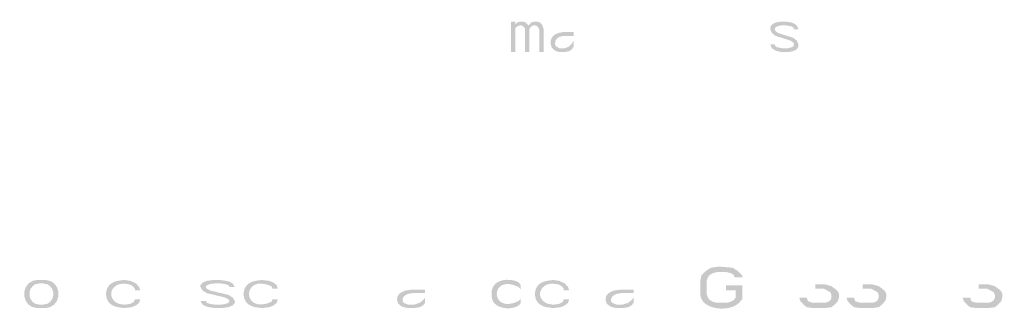
# Model space of a CAD drawing. Units: inches. Extents: x -153 to 477, y -384 to 507.
# Drawn here: x 123 to 152, y 5 to 13 of the extents above; entities that cross this region are included whole.
import ezdxf

# ---------------------------------------------------------------- set-up
doc = ezdxf.new("R2010")
doc.units = ezdxf.units.IN
doc.header["$MEASUREMENT"] = 0
doc.layers.add('_U+30EC_U+30A4_U+30E4_U+30FC 1', color=7, linetype='Continuous')

msp = doc.modelspace()

# ---------------------------------------------------------------- hatches: boundary and pattern name
at = {"layer": '_U+30EC_U+30A4_U+30E4_U+30FC 1'}
h = msp.add_hatch(color=7, dxfattribs=at)
h.dxf.hatch_style = 2
edge = h.paths.add_edge_path()
edge.add_spline(control_points=[(137.306, 13.235), (137.306, 13.235), (137.306, 12.35), (137.306, 12.35), (137.306, 12.35), (137.435, 12.35), (137.435, 12.35), (137.435, 12.35), (137.435, 13.041), (137.435, 13.041), (137.435, 13.041), (137.486, 13.097), (137.486, 13.097), (137.486, 13.097), (137.563, 13.124), (137.563, 13.124), (137.563, 13.124), (137.615, 13.124), (137.615, 13.124), (137.615, 13.124), (137.667, 13.097), (137.667, 13.097), (137.667, 13.097), (137.692, 13.069), (137.692, 13.069), (137.692, 13.069), (137.718, 13.014), (137.718, 13.014), (137.718, 13.014), (137.718, 12.35), (137.718, 12.35), (137.718, 12.35), (137.846, 12.35), (137.846, 12.35), (137.846, 12.35), (137.846, 13.014), (137.846, 13.014), (137.889, 13.169), (138.087, 13.168), (138.129, 13.014), (138.129, 13.014), (138.129, 12.35), (138.129, 12.35), (138.129, 12.35), (138.258, 12.35), (138.258, 12.35), (138.258, 12.35), (138.258, 13.014), (138.258, 13.014), (138.258, 13.014), (138.232, 13.097), (138.232, 13.097), (138.232, 13.097), (138.207, 13.152), (138.207, 13.152), (138.207, 13.152), (138.155, 13.208), (138.155, 13.208), (138.155, 13.208), (138.078, 13.235), (138.078, 13.235), (138.078, 13.235), (137.975, 13.235), (137.975, 13.235), (137.975, 13.235), (137.898, 13.208), (137.898, 13.208), (137.898, 13.208), (137.846, 13.152), (137.846, 13.152), (137.846, 13.152), (137.821, 13.124), (137.821, 13.124), (137.821, 13.124), (137.795, 13.152), (137.795, 13.152), (137.795, 13.152), (137.743, 13.208), (137.743, 13.208), (137.743, 13.208), (137.667, 13.235), (137.667, 13.235), (137.667, 13.235), (137.563, 13.235), (137.563, 13.235), (137.563, 13.235), (137.486, 13.208), (137.486, 13.208), (137.486, 13.208), (137.435, 13.152), (137.435, 13.152), (137.435, 13.152), (137.435, 13.235), (137.435, 13.235), (137.435, 13.235), (137.306, 13.235), (137.306, 13.235)], knot_values=[0, 0, 0, 0, 0.352778, 0.352778, 0.352778, 0.705556, 0.705556, 0.705556, 1.058333, 1.058333, 1.058333, 1.411111, 1.411111, 1.411111, 1.763889, 1.763889, 1.763889, 2.116667, 2.116667, 2.116667, 2.469444, 2.469444, 2.469444, 2.822222, 2.822222, 2.822222, 3.175, 3.175, 3.175, 3.527778, 3.527778, 3.527778, 3.880556, 3.880556, 3.880556, 4.233333, 4.233333, 4.233333, 4.586111, 4.586111, 4.586111, 4.938889, 4.938889, 4.938889, 5.291667, 5.291667, 5.291667, 5.644444, 5.644444, 5.644444, 5.997222, 5.997222, 5.997222, 6.35, 6.35, 6.35, 6.702778, 6.702778, 6.702778, 7.055556, 7.055556, 7.055556, 7.408333, 7.408333, 7.408333, 7.761111, 7.761111, 7.761111, 8.113889, 8.113889, 8.113889, 8.466667, 8.466667, 8.466667, 8.819444, 8.819444, 8.819444, 9.172222, 9.172222, 9.172222, 9.525, 9.525, 9.525, 9.877778, 9.877778, 9.877778, 10.230556, 10.230556, 10.230556, 10.583333, 10.583333, 10.583333, 10.936111, 10.936111, 10.936111, 11.288889, 11.288889, 11.288889, 11.288889], degree=3, periodic=0)
edge.add_line((137.306, 13.235), (137.306, 13.235))
h = msp.add_hatch(color=7, dxfattribs=at)
h.dxf.hatch_style = 2
edge = h.paths.add_edge_path()
edge.add_spline(control_points=[(145.668, 13.014), (145.668, 13.014), (145.617, 13.125), (145.617, 13.125), (145.617, 13.125), (145.54, 13.18), (145.54, 13.18), (145.391, 13.263), (144.809, 13.293), (144.845, 13.014), (144.845, 13.014), (144.896, 12.903), (144.896, 12.903), (144.896, 12.903), (144.999, 12.82), (144.999, 12.82), (144.999, 12.82), (145.437, 12.682), (145.437, 12.682), (145.437, 12.682), (145.514, 12.627), (145.514, 12.627), (145.514, 12.627), (145.54, 12.571), (145.54, 12.571), (145.54, 12.571), (145.514, 12.516), (145.514, 12.516), (145.514, 12.516), (145.462, 12.488), (145.462, 12.488), (145.462, 12.488), (145.359, 12.461), (145.359, 12.461), (145.359, 12.461), (145.205, 12.461), (145.205, 12.461), (145.205, 12.461), (145.051, 12.488), (145.051, 12.488), (145.051, 12.488), (144.999, 12.516), (144.999, 12.516), (144.999, 12.516), (144.974, 12.571), (144.974, 12.571), (144.974, 12.571), (144.845, 12.571), (144.845, 12.571), (144.845, 12.571), (144.896, 12.461), (144.896, 12.461), (144.896, 12.461), (144.974, 12.405), (144.974, 12.405), (145.122, 12.322), (145.705, 12.293), (145.668, 12.571), (145.668, 12.571), (145.617, 12.682), (145.617, 12.682), (145.617, 12.682), (145.514, 12.765), (145.514, 12.765), (145.514, 12.765), (145.076, 12.903), (145.076, 12.903), (145.076, 12.903), (144.999, 12.959), (144.999, 12.959), (144.999, 12.959), (144.974, 13.014), (144.974, 13.014), (144.974, 13.014), (144.999, 13.069), (144.999, 13.069), (144.999, 13.069), (145.051, 13.097), (145.051, 13.097), (145.051, 13.097), (145.154, 13.125), (145.154, 13.125), (145.154, 13.125), (145.308, 13.125), (145.308, 13.125), (145.308, 13.125), (145.462, 13.097), (145.462, 13.097), (145.462, 13.097), (145.514, 13.069), (145.514, 13.069), (145.514, 13.069), (145.54, 13.014), (145.54, 13.014), (145.54, 13.014), (145.668, 13.014), (145.668, 13.014)], knot_values=[0, 0, 0, 0, 0.352778, 0.352778, 0.352778, 0.705556, 0.705556, 0.705556, 1.058333, 1.058333, 1.058333, 1.411111, 1.411111, 1.411111, 1.763889, 1.763889, 1.763889, 2.116667, 2.116667, 2.116667, 2.469444, 2.469444, 2.469444, 2.822222, 2.822222, 2.822222, 3.175, 3.175, 3.175, 3.527778, 3.527778, 3.527778, 3.880556, 3.880556, 3.880556, 4.233333, 4.233333, 4.233333, 4.586111, 4.586111, 4.586111, 4.938889, 4.938889, 4.938889, 5.291667, 5.291667, 5.291667, 5.644444, 5.644444, 5.644444, 5.997222, 5.997222, 5.997222, 6.35, 6.35, 6.35, 6.702778, 6.702778, 6.702778, 7.055556, 7.055556, 7.055556, 7.408333, 7.408333, 7.408333, 7.761111, 7.761111, 7.761111, 8.113889, 8.113889, 8.113889, 8.466667, 8.466667, 8.466667, 8.819444, 8.819444, 8.819444, 9.172222, 9.172222, 9.172222, 9.525, 9.525, 9.525, 9.877778, 9.877778, 9.877778, 10.230556, 10.230556, 10.230556, 10.583333, 10.583333, 10.583333, 10.936111, 10.936111, 10.936111, 11.288889, 11.288889, 11.288889, 11.288889], degree=3, periodic=0)
edge.add_line((145.668, 13.014), (145.668, 13.014))
h = msp.add_hatch(color=7, dxfattribs=at)
h.dxf.hatch_style = 2
edge = h.paths.add_edge_path()
edge.add_spline(control_points=[(139.133, 12.931), (139.133, 12.931), (138.824, 12.931), (138.824, 12.931), (138.824, 12.931), (138.67, 12.903), (138.67, 12.903), (138.481, 12.831), (138.419, 12.677), (138.49, 12.488), (138.49, 12.488), (138.515, 12.46), (138.515, 12.46), (138.515, 12.46), (138.567, 12.405), (138.567, 12.405), (138.567, 12.405), (138.618, 12.378), (138.618, 12.378), (138.618, 12.378), (138.721, 12.35), (138.721, 12.35), (138.721, 12.35), (138.876, 12.35), (138.876, 12.35), (138.876, 12.35), (139.004, 12.378), (139.004, 12.378), (139.004, 12.378), (139.082, 12.433), (139.082, 12.433), (139.082, 12.433), (139.133, 12.516), (139.133, 12.516), (139.133, 12.516), (139.133, 12.682), (139.133, 12.682), (139.133, 12.682), (139.082, 12.599), (139.082, 12.599), (139.082, 12.599), (139.004, 12.516), (139.004, 12.516), (139.004, 12.516), (138.876, 12.46), (138.876, 12.46), (138.876, 12.46), (138.721, 12.46), (138.721, 12.46), (138.721, 12.46), (138.67, 12.488), (138.67, 12.488), (138.67, 12.488), (138.618, 12.516), (138.618, 12.516), (138.618, 12.516), (138.593, 12.571), (138.593, 12.571), (138.593, 12.571), (138.593, 12.627), (138.593, 12.627), (138.593, 12.627), (138.618, 12.71), (138.618, 12.71), (138.618, 12.71), (138.67, 12.765), (138.67, 12.765), (138.67, 12.765), (138.721, 12.792), (138.721, 12.792), (138.721, 12.792), (138.824, 12.82), (138.824, 12.82), (138.824, 12.82), (139.133, 12.82), (139.133, 12.82), (139.133, 12.82), (139.133, 12.931), (139.133, 12.931)], knot_values=[0, 0, 0, 0, 0.352778, 0.352778, 0.352778, 0.705556, 0.705556, 0.705556, 1.058333, 1.058333, 1.058333, 1.411111, 1.411111, 1.411111, 1.763889, 1.763889, 1.763889, 2.116667, 2.116667, 2.116667, 2.469444, 2.469444, 2.469444, 2.822222, 2.822222, 2.822222, 3.175, 3.175, 3.175, 3.527778, 3.527778, 3.527778, 3.880556, 3.880556, 3.880556, 4.233333, 4.233333, 4.233333, 4.586111, 4.586111, 4.586111, 4.938889, 4.938889, 4.938889, 5.291667, 5.291667, 5.291667, 5.644444, 5.644444, 5.644444, 5.997222, 5.997222, 5.997222, 6.35, 6.35, 6.35, 6.702778, 6.702778, 6.702778, 7.055556, 7.055556, 7.055556, 7.408333, 7.408333, 7.408333, 7.761111, 7.761111, 7.761111, 8.113889, 8.113889, 8.113889, 8.466667, 8.466667, 8.466667, 8.819444, 8.819444, 8.819444, 9.172222, 9.172222, 9.172222, 9.172222], degree=3, periodic=0)
edge.add_line((139.133, 12.931), (139.133, 12.931))
h = msp.add_hatch(color=7, dxfattribs=at)
h.dxf.hatch_style = 2
edge = h.paths.add_edge_path()
edge.add_spline(control_points=[(144.031, 5.794), (144.031, 5.794), (144.031, 5.845), (144.031, 5.845), (144.031, 5.845), (143.937, 5.947), (143.937, 5.947), (143.937, 5.947), (143.875, 5.998), (143.875, 5.998), (143.875, 5.998), (143.75, 6.074), (143.75, 6.074), (143.75, 6.074), (143.437, 6.1), (143.437, 6.1), (143.437, 6.1), (143.312, 6.1), (143.312, 6.1), (143.312, 6.1), (143.125, 6.074), (143.125, 6.074), (143.125, 6.074), (143, 5.998), (143, 5.998), (143, 5.998), (142.937, 5.947), (142.937, 5.947), (142.937, 5.947), (142.844, 5.845), (142.844, 5.845), (142.844, 5.845), (142.812, 5.691), (142.812, 5.691), (142.812, 5.691), (142.812, 5.309), (142.812, 5.309), (142.828, 4.828), (143.683, 4.777), (143.937, 5.053), (143.937, 5.053), (144.031, 5.155), (144.031, 5.155), (144.031, 5.155), (144.031, 5.564), (144.031, 5.564), (144.031, 5.564), (143.563, 5.564), (143.563, 5.564), (143.563, 5.564), (143.563, 5.411), (143.563, 5.411), (143.563, 5.411), (143.844, 5.411), (143.844, 5.411), (143.844, 5.411), (143.844, 5.206), (143.844, 5.206), (143.844, 5.206), (143.781, 5.13), (143.781, 5.13), (143.781, 5.13), (143.687, 5.079), (143.687, 5.079), (143.687, 5.079), (143.563, 5.053), (143.563, 5.053), (143.563, 5.053), (143.312, 5.053), (143.312, 5.053), (143.312, 5.053), (143.187, 5.079), (143.187, 5.079), (143.187, 5.079), (143.093, 5.13), (143.093, 5.13), (143.093, 5.13), (143.031, 5.206), (143.031, 5.206), (143.031, 5.206), (143, 5.309), (143, 5.309), (143, 5.309), (143, 5.691), (143, 5.691), (143, 5.691), (143.031, 5.794), (143.031, 5.794), (143.031, 5.794), (143.093, 5.87), (143.093, 5.87), (143.093, 5.87), (143.187, 5.921), (143.187, 5.921), (143.187, 5.921), (143.312, 5.947), (143.312, 5.947), (143.312, 5.947), (143.563, 5.947), (143.563, 5.947), (143.563, 5.947), (143.687, 5.921), (143.687, 5.921), (143.687, 5.921), (143.781, 5.87), (143.781, 5.87), (143.781, 5.87), (143.812, 5.794), (143.812, 5.794), (143.812, 5.794), (144.031, 5.794), (144.031, 5.794)], knot_values=[0, 0, 0, 0, 0.352778, 0.352778, 0.352778, 0.705556, 0.705556, 0.705556, 1.058333, 1.058333, 1.058333, 1.411111, 1.411111, 1.411111, 1.763889, 1.763889, 1.763889, 2.116667, 2.116667, 2.116667, 2.469444, 2.469444, 2.469444, 2.822222, 2.822222, 2.822222, 3.175, 3.175, 3.175, 3.527778, 3.527778, 3.527778, 3.880556, 3.880556, 3.880556, 4.233333, 4.233333, 4.233333, 4.586111, 4.586111, 4.586111, 4.938889, 4.938889, 4.938889, 5.291667, 5.291667, 5.291667, 5.644444, 5.644444, 5.644444, 5.997222, 5.997222, 5.997222, 6.35, 6.35, 6.35, 6.702778, 6.702778, 6.702778, 7.055556, 7.055556, 7.055556, 7.408333, 7.408333, 7.408333, 7.761111, 7.761111, 7.761111, 8.113889, 8.113889, 8.113889, 8.466667, 8.466667, 8.466667, 8.819444, 8.819444, 8.819444, 9.172222, 9.172222, 9.172222, 9.525, 9.525, 9.525, 9.877778, 9.877778, 9.877778, 10.230556, 10.230556, 10.230556, 10.583333, 10.583333, 10.583333, 10.936111, 10.936111, 10.936111, 11.288889, 11.288889, 11.288889, 11.641667, 11.641667, 11.641667, 11.994444, 11.994444, 11.994444, 12.347222, 12.347222, 12.347222, 12.7, 12.7, 12.7, 13.052778, 13.052778, 13.052778, 13.052778], degree=3, periodic=0)
edge.add_line((144.031, 5.794), (144.031, 5.794))
h = msp.add_hatch(color=7, dxfattribs=at)
h.dxf.hatch_style = 2
edge = h.paths.add_edge_path()
edge.add_spline(control_points=[(130.531, 5.462), (130.531, 5.462), (130.5, 5.564), (130.5, 5.564), (130.5, 5.564), (130.406, 5.641), (130.406, 5.641), (130.406, 5.641), (130.281, 5.691), (130.281, 5.691), (130.281, 5.691), (130.062, 5.717), (130.062, 5.717), (130.062, 5.717), (129.875, 5.691), (129.875, 5.691), (129.875, 5.691), (129.781, 5.666), (129.781, 5.666), (129.781, 5.666), (129.687, 5.615), (129.687, 5.615), (129.687, 5.615), (129.625, 5.564), (129.625, 5.564), (129.625, 5.564), (129.563, 5.462), (129.563, 5.462), (129.563, 5.462), (129.531, 5.309), (129.531, 5.309), (129.531, 5.309), (129.563, 5.155), (129.563, 5.155), (129.563, 5.155), (129.625, 5.053), (129.625, 5.053), (129.625, 5.053), (129.687, 5.002), (129.687, 5.002), (129.687, 5.002), (129.781, 4.951), (129.781, 4.951), (129.781, 4.951), (129.875, 4.925), (129.875, 4.925), (129.875, 4.925), (130.062, 4.9), (130.062, 4.9), (130.062, 4.9), (130.281, 4.925), (130.281, 4.925), (130.281, 4.925), (130.406, 4.977), (130.406, 4.977), (130.406, 4.977), (130.5, 5.053), (130.5, 5.053), (130.5, 5.053), (130.531, 5.155), (130.531, 5.155), (130.531, 5.155), (130.375, 5.155), (130.375, 5.155), (130.375, 5.155), (130.344, 5.079), (130.344, 5.079), (129.475, 4.692), (129.475, 5.925), (130.344, 5.538), (130.344, 5.538), (130.375, 5.462), (130.375, 5.462), (130.375, 5.462), (130.531, 5.462), (130.531, 5.462)], knot_values=[0, 0, 0, 0, 0.352778, 0.352778, 0.352778, 0.705556, 0.705556, 0.705556, 1.058333, 1.058333, 1.058333, 1.411111, 1.411111, 1.411111, 1.763889, 1.763889, 1.763889, 2.116667, 2.116667, 2.116667, 2.469444, 2.469444, 2.469444, 2.822222, 2.822222, 2.822222, 3.175, 3.175, 3.175, 3.527778, 3.527778, 3.527778, 3.880556, 3.880556, 3.880556, 4.233333, 4.233333, 4.233333, 4.586111, 4.586111, 4.586111, 4.938889, 4.938889, 4.938889, 5.291667, 5.291667, 5.291667, 5.644444, 5.644444, 5.644444, 5.997222, 5.997222, 5.997222, 6.35, 6.35, 6.35, 6.702778, 6.702778, 6.702778, 7.055556, 7.055556, 7.055556, 7.408333, 7.408333, 7.408333, 7.761111, 7.761111, 7.761111, 8.113889, 8.113889, 8.113889, 8.466667, 8.466667, 8.466667, 8.819444, 8.819444, 8.819444, 8.819444], degree=3, periodic=0)
edge.add_line((130.531, 5.462), (130.531, 5.462))
h = msp.add_hatch(color=7, dxfattribs=at)
h.dxf.hatch_style = 2
edge = h.paths.add_edge_path()
edge.add_spline(control_points=[(137.594, 5.564), (137.594, 5.564), (137.594, 5.436), (137.594, 5.436), (137.594, 5.436), (137.531, 5.513), (137.531, 5.513), (136.677, 5.931), (136.689, 4.688), (137.531, 5.104), (137.531, 5.104), (137.594, 5.181), (137.594, 5.181), (137.594, 5.181), (137.594, 5.053), (137.594, 5.053), (137.594, 5.053), (137.563, 5.002), (137.563, 5.002), (137.385, 4.826), (136.899, 4.862), (136.781, 5.104), (136.781, 5.104), (136.75, 5.206), (136.75, 5.206), (136.75, 5.206), (136.75, 5.411), (136.75, 5.411), (136.802, 5.741), (137.253, 5.779), (137.5, 5.666), (137.5, 5.666), (137.563, 5.615), (137.563, 5.615), (137.563, 5.615), (137.594, 5.564), (137.594, 5.564)], knot_values=[0, 0, 0, 0, 0.352778, 0.352778, 0.352778, 0.705556, 0.705556, 0.705556, 1.058333, 1.058333, 1.058333, 1.411111, 1.411111, 1.411111, 1.763889, 1.763889, 1.763889, 2.116667, 2.116667, 2.116667, 2.469444, 2.469444, 2.469444, 2.822222, 2.822222, 2.822222, 3.175, 3.175, 3.175, 3.527778, 3.527778, 3.527778, 3.880556, 3.880556, 3.880556, 4.233333, 4.233333, 4.233333, 4.233333], degree=3, periodic=0)
edge.add_line((137.594, 5.564), (137.594, 5.564))
h = msp.add_hatch(color=7, dxfattribs=at)
h.dxf.hatch_style = 2
edge = h.paths.add_edge_path()
edge.add_spline(control_points=[(123.531, 5.717), (123.531, 5.717), (123.406, 5.692), (123.406, 5.692), (123.027, 5.551), (123.089, 4.916), (123.531, 4.9), (123.531, 4.9), (123.781, 4.9), (123.781, 4.9), (123.781, 4.9), (123.719, 5.002), (123.719, 5.002), (123.719, 5.002), (123.594, 5.002), (123.594, 5.002), (123.594, 5.002), (123.469, 5.028), (123.469, 5.028), (123.469, 5.028), (123.406, 5.079), (123.406, 5.079), (123.406, 5.079), (123.344, 5.155), (123.344, 5.155), (123.344, 5.155), (123.312, 5.257), (123.312, 5.257), (123.312, 5.257), (123.312, 5.36), (123.312, 5.36), (123.312, 5.36), (123.344, 5.462), (123.344, 5.462), (123.344, 5.462), (123.406, 5.538), (123.406, 5.538), (123.406, 5.538), (123.469, 5.589), (123.469, 5.589), (123.469, 5.589), (123.594, 5.615), (123.594, 5.615), (123.594, 5.615), (123.531, 5.717), (123.531, 5.717)], knot_values=[0, 0, 0, 0, 0.352778, 0.352778, 0.352778, 0.705556, 0.705556, 0.705556, 1.058333, 1.058333, 1.058333, 1.411111, 1.411111, 1.411111, 1.763889, 1.763889, 1.763889, 2.116667, 2.116667, 2.116667, 2.469444, 2.469444, 2.469444, 2.822222, 2.822222, 2.822222, 3.175, 3.175, 3.175, 3.527778, 3.527778, 3.527778, 3.880556, 3.880556, 3.880556, 4.233333, 4.233333, 4.233333, 4.586111, 4.586111, 4.586111, 4.938889, 4.938889, 4.938889, 5.291667, 5.291667, 5.291667, 5.291667], degree=3, periodic=0)
edge.add_line((123.531, 5.717), (123.531, 5.717))
h = msp.add_hatch(color=7, dxfattribs=at)
h.dxf.hatch_style = 2
edge = h.paths.add_edge_path()
edge.add_spline(control_points=[(123.781, 4.9), (123.781, 4.9), (123.906, 4.925), (123.906, 4.925), (124.286, 5.066), (124.223, 5.701), (123.781, 5.717), (123.781, 5.717), (123.531, 5.717), (123.531, 5.717), (123.531, 5.717), (123.594, 5.615), (123.594, 5.615), (123.594, 5.615), (123.719, 5.615), (123.719, 5.615), (123.719, 5.615), (123.844, 5.589), (123.844, 5.589), (123.844, 5.589), (123.906, 5.538), (123.906, 5.538), (123.906, 5.538), (123.969, 5.462), (123.969, 5.462), (123.969, 5.462), (124, 5.36), (124, 5.36), (124, 5.36), (124, 5.257), (124, 5.257), (124, 5.257), (123.969, 5.155), (123.969, 5.155), (123.969, 5.155), (123.906, 5.079), (123.906, 5.079), (123.906, 5.079), (123.844, 5.028), (123.844, 5.028), (123.844, 5.028), (123.719, 5.002), (123.719, 5.002), (123.719, 5.002), (123.781, 4.9), (123.781, 4.9)], knot_values=[0, 0, 0, 0, 0.352778, 0.352778, 0.352778, 0.705556, 0.705556, 0.705556, 1.058333, 1.058333, 1.058333, 1.411111, 1.411111, 1.411111, 1.763889, 1.763889, 1.763889, 2.116667, 2.116667, 2.116667, 2.469444, 2.469444, 2.469444, 2.822222, 2.822222, 2.822222, 3.175, 3.175, 3.175, 3.527778, 3.527778, 3.527778, 3.880556, 3.880556, 3.880556, 4.233333, 4.233333, 4.233333, 4.586111, 4.586111, 4.586111, 4.938889, 4.938889, 4.938889, 5.291667, 5.291667, 5.291667, 5.291667], degree=3, periodic=0)
edge.add_line((123.781, 4.9), (123.781, 4.9))
h = msp.add_hatch(color=7, dxfattribs=at)
h.dxf.hatch_style = 2
edge = h.paths.add_edge_path()
edge.add_spline(control_points=[(126.532, 5.411), (126.532, 5.411), (126.5, 5.513), (126.5, 5.513), (126.5, 5.513), (126.406, 5.615), (126.406, 5.615), (126.406, 5.615), (126.25, 5.691), (126.25, 5.691), (126.25, 5.691), (126.063, 5.717), (126.063, 5.717), (126.063, 5.717), (125.875, 5.691), (125.875, 5.691), (125.875, 5.691), (125.782, 5.666), (125.782, 5.666), (125.782, 5.666), (125.688, 5.615), (125.688, 5.615), (125.688, 5.615), (125.625, 5.564), (125.625, 5.564), (125.625, 5.564), (125.563, 5.462), (125.563, 5.462), (125.563, 5.462), (125.531, 5.309), (125.531, 5.309), (125.531, 5.309), (125.563, 5.155), (125.563, 5.155), (125.563, 5.155), (125.625, 5.053), (125.625, 5.053), (125.625, 5.053), (125.688, 5.002), (125.688, 5.002), (125.688, 5.002), (125.782, 4.951), (125.782, 4.951), (125.782, 4.951), (125.875, 4.925), (125.875, 4.925), (125.875, 4.925), (126.063, 4.9), (126.063, 4.9), (126.063, 4.9), (126.281, 4.925), (126.281, 4.925), (126.281, 4.925), (126.406, 4.977), (126.406, 4.977), (126.406, 4.977), (126.5, 5.053), (126.5, 5.053), (126.5, 5.053), (126.532, 5.155), (126.532, 5.155), (126.532, 5.155), (126.375, 5.155), (126.375, 5.155), (126.375, 5.155), (126.344, 5.079), (126.344, 5.079), (126.344, 5.079), (126.25, 5.027), (126.25, 5.027), (126.032, 4.964), (125.754, 5.006), (125.688, 5.257), (125.688, 5.257), (125.688, 5.359), (125.688, 5.359), (125.688, 5.359), (125.719, 5.436), (125.719, 5.436), (125.719, 5.436), (125.75, 5.487), (125.75, 5.487), (125.75, 5.487), (125.844, 5.564), (125.844, 5.564), (125.844, 5.564), (125.906, 5.589), (125.906, 5.589), (125.906, 5.589), (126.031, 5.615), (126.031, 5.615), (126.031, 5.615), (126.219, 5.589), (126.219, 5.589), (126.219, 5.589), (126.312, 5.538), (126.312, 5.538), (126.312, 5.538), (126.375, 5.462), (126.375, 5.462), (126.375, 5.462), (126.375, 5.411), (126.375, 5.411), (126.375, 5.411), (126.532, 5.411), (126.532, 5.411)], knot_values=[0, 0, 0, 0, 0.352778, 0.352778, 0.352778, 0.705556, 0.705556, 0.705556, 1.058333, 1.058333, 1.058333, 1.411111, 1.411111, 1.411111, 1.763889, 1.763889, 1.763889, 2.116667, 2.116667, 2.116667, 2.469444, 2.469444, 2.469444, 2.822222, 2.822222, 2.822222, 3.175, 3.175, 3.175, 3.527778, 3.527778, 3.527778, 3.880556, 3.880556, 3.880556, 4.233333, 4.233333, 4.233333, 4.586111, 4.586111, 4.586111, 4.938889, 4.938889, 4.938889, 5.291667, 5.291667, 5.291667, 5.644444, 5.644444, 5.644444, 5.997222, 5.997222, 5.997222, 6.35, 6.35, 6.35, 6.702778, 6.702778, 6.702778, 7.055556, 7.055556, 7.055556, 7.408333, 7.408333, 7.408333, 7.761111, 7.761111, 7.761111, 8.113889, 8.113889, 8.113889, 8.466667, 8.466667, 8.466667, 8.819444, 8.819444, 8.819444, 9.172222, 9.172222, 9.172222, 9.525, 9.525, 9.525, 9.877778, 9.877778, 9.877778, 10.230556, 10.230556, 10.230556, 10.583333, 10.583333, 10.583333, 10.936111, 10.936111, 10.936111, 11.288889, 11.288889, 11.288889, 11.641667, 11.641667, 11.641667, 11.994444, 11.994444, 11.994444, 12.347222, 12.347222, 12.347222, 12.347222], degree=3, periodic=0)
edge.add_line((126.532, 5.411), (126.532, 5.411))
h = msp.add_hatch(color=7, dxfattribs=at)
h.dxf.hatch_style = 2
edge = h.paths.add_edge_path()
edge.add_spline(control_points=[(129.281, 5.513), (129.281, 5.513), (129.219, 5.615), (129.219, 5.615), (129.219, 5.615), (129.125, 5.666), (129.125, 5.666), (129.125, 5.666), (129.031, 5.692), (129.031, 5.692), (129.031, 5.692), (128.844, 5.717), (128.844, 5.717), (128.844, 5.717), (128.656, 5.717), (128.656, 5.717), (128.656, 5.717), (128.469, 5.692), (128.469, 5.692), (128.469, 5.692), (128.343, 5.641), (128.343, 5.641), (128.343, 5.641), (128.281, 5.564), (128.281, 5.564), (128.281, 5.564), (128.281, 5.513), (128.281, 5.513), (128.281, 5.513), (128.343, 5.411), (128.343, 5.411), (128.343, 5.411), (128.469, 5.334), (128.469, 5.334), (128.469, 5.334), (129, 5.207), (129, 5.207), (129, 5.207), (129.094, 5.155), (129.094, 5.155), (129.094, 5.155), (129.125, 5.104), (129.125, 5.104), (129.125, 5.104), (129.094, 5.053), (129.094, 5.053), (128.965, 4.974), (128.589, 4.987), (128.469, 5.053), (128.469, 5.053), (128.437, 5.104), (128.437, 5.104), (128.437, 5.104), (128.281, 5.104), (128.281, 5.104), (128.281, 5.104), (128.343, 5.002), (128.343, 5.002), (128.343, 5.002), (128.437, 4.951), (128.437, 4.951), (128.437, 4.951), (128.531, 4.925), (128.531, 4.925), (128.531, 4.925), (128.719, 4.9), (128.719, 4.9), (128.719, 4.9), (128.906, 4.9), (128.906, 4.9), (128.906, 4.9), (129.094, 4.925), (129.094, 4.925), (129.094, 4.925), (129.219, 4.977), (129.219, 4.977), (129.219, 4.977), (129.281, 5.053), (129.281, 5.053), (129.281, 5.053), (129.281, 5.104), (129.281, 5.104), (129.281, 5.104), (129.219, 5.207), (129.219, 5.207), (129.219, 5.207), (129.094, 5.283), (129.094, 5.283), (129.094, 5.283), (128.562, 5.411), (128.562, 5.411), (128.562, 5.411), (128.469, 5.462), (128.469, 5.462), (128.469, 5.462), (128.437, 5.513), (128.437, 5.513), (128.437, 5.513), (128.469, 5.564), (128.469, 5.564), (128.597, 5.643), (128.974, 5.631), (129.094, 5.564), (129.094, 5.564), (129.125, 5.513), (129.125, 5.513), (129.125, 5.513), (129.281, 5.513), (129.281, 5.513)], knot_values=[0, 0, 0, 0, 0.352778, 0.352778, 0.352778, 0.705556, 0.705556, 0.705556, 1.058333, 1.058333, 1.058333, 1.411111, 1.411111, 1.411111, 1.763889, 1.763889, 1.763889, 2.116667, 2.116667, 2.116667, 2.469444, 2.469444, 2.469444, 2.822222, 2.822222, 2.822222, 3.175, 3.175, 3.175, 3.527778, 3.527778, 3.527778, 3.880556, 3.880556, 3.880556, 4.233333, 4.233333, 4.233333, 4.586111, 4.586111, 4.586111, 4.938889, 4.938889, 4.938889, 5.291667, 5.291667, 5.291667, 5.644444, 5.644444, 5.644444, 5.997222, 5.997222, 5.997222, 6.35, 6.35, 6.35, 6.702778, 6.702778, 6.702778, 7.055556, 7.055556, 7.055556, 7.408333, 7.408333, 7.408333, 7.761111, 7.761111, 7.761111, 8.113889, 8.113889, 8.113889, 8.466667, 8.466667, 8.466667, 8.819444, 8.819444, 8.819444, 9.172222, 9.172222, 9.172222, 9.525, 9.525, 9.525, 9.877778, 9.877778, 9.877778, 10.230556, 10.230556, 10.230556, 10.583333, 10.583333, 10.583333, 10.936111, 10.936111, 10.936111, 11.288889, 11.288889, 11.288889, 11.641667, 11.641667, 11.641667, 11.994444, 11.994444, 11.994444, 12.347222, 12.347222, 12.347222, 12.7, 12.7, 12.7, 12.7], degree=3, periodic=0)
edge.add_line((129.281, 5.513), (129.281, 5.513))
h = msp.add_hatch(color=7, dxfattribs=at)
h.dxf.hatch_style = 2
edge = h.paths.add_edge_path()
edge.add_spline(control_points=[(139, 5.411), (139, 5.411), (138.969, 5.513), (138.969, 5.513), (138.969, 5.513), (138.875, 5.615), (138.875, 5.615), (138.875, 5.615), (138.719, 5.691), (138.719, 5.691), (138.719, 5.691), (138.532, 5.717), (138.532, 5.717), (138.532, 5.717), (138.344, 5.691), (138.344, 5.691), (138.344, 5.691), (138.25, 5.666), (138.25, 5.666), (138.25, 5.666), (138.156, 5.615), (138.156, 5.615), (138.156, 5.615), (138.094, 5.564), (138.094, 5.564), (138.094, 5.564), (138.031, 5.462), (138.031, 5.462), (138.031, 5.462), (138, 5.309), (138, 5.309), (138, 5.309), (138.031, 5.155), (138.031, 5.155), (138.031, 5.155), (138.094, 5.053), (138.094, 5.053), (138.094, 5.053), (138.156, 5.002), (138.156, 5.002), (138.156, 5.002), (138.25, 4.951), (138.25, 4.951), (138.25, 4.951), (138.344, 4.925), (138.344, 4.925), (138.344, 4.925), (138.532, 4.9), (138.532, 4.9), (138.532, 4.9), (138.75, 4.925), (138.75, 4.925), (138.75, 4.925), (138.875, 4.977), (138.875, 4.977), (138.875, 4.977), (138.969, 5.053), (138.969, 5.053), (138.969, 5.053), (139, 5.155), (139, 5.155), (139, 5.155), (138.844, 5.155), (138.844, 5.155), (138.844, 5.155), (138.813, 5.079), (138.813, 5.079), (138.813, 5.079), (138.719, 5.027), (138.719, 5.027), (138.501, 4.964), (138.222, 5.006), (138.156, 5.257), (138.156, 5.257), (138.156, 5.359), (138.156, 5.359), (138.156, 5.359), (138.188, 5.436), (138.188, 5.436), (138.188, 5.436), (138.219, 5.487), (138.219, 5.487), (138.219, 5.487), (138.313, 5.564), (138.313, 5.564), (138.313, 5.564), (138.375, 5.589), (138.375, 5.589), (138.375, 5.589), (138.5, 5.615), (138.5, 5.615), (138.5, 5.615), (138.688, 5.589), (138.688, 5.589), (138.688, 5.589), (138.781, 5.538), (138.781, 5.538), (138.781, 5.538), (138.844, 5.462), (138.844, 5.462), (138.844, 5.462), (138.844, 5.411), (138.844, 5.411), (138.844, 5.411), (139, 5.411), (139, 5.411)], knot_values=[0, 0, 0, 0, 0.352778, 0.352778, 0.352778, 0.705556, 0.705556, 0.705556, 1.058333, 1.058333, 1.058333, 1.411111, 1.411111, 1.411111, 1.763889, 1.763889, 1.763889, 2.116667, 2.116667, 2.116667, 2.469444, 2.469444, 2.469444, 2.822222, 2.822222, 2.822222, 3.175, 3.175, 3.175, 3.527778, 3.527778, 3.527778, 3.880556, 3.880556, 3.880556, 4.233333, 4.233333, 4.233333, 4.586111, 4.586111, 4.586111, 4.938889, 4.938889, 4.938889, 5.291667, 5.291667, 5.291667, 5.644444, 5.644444, 5.644444, 5.997222, 5.997222, 5.997222, 6.35, 6.35, 6.35, 6.702778, 6.702778, 6.702778, 7.055556, 7.055556, 7.055556, 7.408333, 7.408333, 7.408333, 7.761111, 7.761111, 7.761111, 8.113889, 8.113889, 8.113889, 8.466667, 8.466667, 8.466667, 8.819444, 8.819444, 8.819444, 9.172222, 9.172222, 9.172222, 9.525, 9.525, 9.525, 9.877778, 9.877778, 9.877778, 10.230556, 10.230556, 10.230556, 10.583333, 10.583333, 10.583333, 10.936111, 10.936111, 10.936111, 11.288889, 11.288889, 11.288889, 11.641667, 11.641667, 11.641667, 11.994444, 11.994444, 11.994444, 12.347222, 12.347222, 12.347222, 12.347222], degree=3, periodic=0)
edge.add_line((139, 5.411), (139, 5.411))
h = msp.add_hatch(color=7, dxfattribs=at)
h.dxf.hatch_style = 2
edge = h.paths.add_edge_path()
edge.add_spline(control_points=[(146.156, 5.462), (146.156, 5.462), (146.406, 5.462), (146.406, 5.462), (146.406, 5.462), (146.594, 5.359), (146.594, 5.359), (146.594, 5.359), (146.625, 5.283), (146.625, 5.283), (146.625, 5.283), (146.625, 5.206), (146.625, 5.206), (146.625, 5.206), (146.594, 5.13), (146.594, 5.13), (146.594, 5.13), (146.531, 5.079), (146.531, 5.079), (146.531, 5.079), (146.438, 5.053), (146.438, 5.053), (146.438, 5.053), (146.094, 5.053), (146.094, 5.053), (146.094, 5.053), (146, 5.079), (146, 5.079), (146, 5.079), (145.937, 5.104), (145.937, 5.104), (145.937, 5.104), (145.906, 5.206), (145.906, 5.206), (145.906, 5.206), (145.688, 5.206), (145.688, 5.206), (145.688, 5.206), (145.719, 5.104), (145.719, 5.104), (145.719, 5.104), (145.813, 5.002), (145.813, 5.002), (145.813, 5.002), (145.906, 4.925), (145.906, 4.925), (145.906, 4.925), (146.094, 4.9), (146.094, 4.9), (146.094, 4.9), (146.438, 4.9), (146.438, 4.9), (146.438, 4.9), (146.625, 4.925), (146.625, 4.925), (146.625, 4.925), (146.719, 5.002), (146.719, 5.002), (146.719, 5.002), (146.813, 5.104), (146.813, 5.104), (146.9, 5.357), (146.82, 5.39), (146.625, 5.538), (146.625, 5.538), (146.438, 5.589), (146.438, 5.589), (146.438, 5.589), (146.156, 5.589), (146.156, 5.589), (146.156, 5.589), (146.156, 5.462), (146.156, 5.462)], knot_values=[0, 0, 0, 0, 0.352778, 0.352778, 0.352778, 0.705556, 0.705556, 0.705556, 1.058333, 1.058333, 1.058333, 1.411111, 1.411111, 1.411111, 1.763889, 1.763889, 1.763889, 2.116667, 2.116667, 2.116667, 2.469444, 2.469444, 2.469444, 2.822222, 2.822222, 2.822222, 3.175, 3.175, 3.175, 3.527778, 3.527778, 3.527778, 3.880556, 3.880556, 3.880556, 4.233333, 4.233333, 4.233333, 4.586111, 4.586111, 4.586111, 4.938889, 4.938889, 4.938889, 5.291667, 5.291667, 5.291667, 5.644444, 5.644444, 5.644444, 5.997222, 5.997222, 5.997222, 6.35, 6.35, 6.35, 6.702778, 6.702778, 6.702778, 7.055556, 7.055556, 7.055556, 7.408333, 7.408333, 7.408333, 7.761111, 7.761111, 7.761111, 8.113889, 8.113889, 8.113889, 8.466667, 8.466667, 8.466667, 8.466667], degree=3, periodic=0)
edge.add_line((146.156, 5.462), (146.156, 5.462))
h = msp.add_hatch(color=7, dxfattribs=at)
h.dxf.hatch_style = 2
edge = h.paths.add_edge_path()
edge.add_spline(control_points=[(147.531, 5.462), (147.531, 5.462), (147.781, 5.462), (147.781, 5.462), (147.781, 5.462), (147.969, 5.359), (147.969, 5.359), (147.969, 5.359), (148, 5.283), (148, 5.283), (148, 5.283), (148, 5.206), (148, 5.206), (148, 5.206), (147.969, 5.13), (147.969, 5.13), (147.969, 5.13), (147.906, 5.079), (147.906, 5.079), (147.906, 5.079), (147.812, 5.053), (147.812, 5.053), (147.812, 5.053), (147.469, 5.053), (147.469, 5.053), (147.469, 5.053), (147.375, 5.079), (147.375, 5.079), (147.375, 5.079), (147.313, 5.104), (147.313, 5.104), (147.313, 5.104), (147.281, 5.206), (147.281, 5.206), (147.281, 5.206), (147.062, 5.206), (147.062, 5.206), (147.062, 5.206), (147.094, 5.104), (147.094, 5.104), (147.094, 5.104), (147.187, 5.002), (147.187, 5.002), (147.187, 5.002), (147.281, 4.925), (147.281, 4.925), (147.281, 4.925), (147.469, 4.9), (147.469, 4.9), (147.469, 4.9), (147.812, 4.9), (147.812, 4.9), (147.812, 4.9), (148, 4.925), (148, 4.925), (148, 4.925), (148.094, 5.002), (148.094, 5.002), (148.094, 5.002), (148.187, 5.104), (148.187, 5.104), (148.275, 5.357), (148.195, 5.39), (148, 5.538), (148, 5.538), (147.812, 5.589), (147.812, 5.589), (147.812, 5.589), (147.531, 5.589), (147.531, 5.589), (147.531, 5.589), (147.531, 5.462), (147.531, 5.462)], knot_values=[0, 0, 0, 0, 0.352778, 0.352778, 0.352778, 0.705556, 0.705556, 0.705556, 1.058333, 1.058333, 1.058333, 1.411111, 1.411111, 1.411111, 1.763889, 1.763889, 1.763889, 2.116667, 2.116667, 2.116667, 2.469444, 2.469444, 2.469444, 2.822222, 2.822222, 2.822222, 3.175, 3.175, 3.175, 3.527778, 3.527778, 3.527778, 3.880556, 3.880556, 3.880556, 4.233333, 4.233333, 4.233333, 4.586111, 4.586111, 4.586111, 4.938889, 4.938889, 4.938889, 5.291667, 5.291667, 5.291667, 5.644444, 5.644444, 5.644444, 5.997222, 5.997222, 5.997222, 6.35, 6.35, 6.35, 6.702778, 6.702778, 6.702778, 7.055556, 7.055556, 7.055556, 7.408333, 7.408333, 7.408333, 7.761111, 7.761111, 7.761111, 8.113889, 8.113889, 8.113889, 8.466667, 8.466667, 8.466667, 8.466667], degree=3, periodic=0)
edge.add_line((147.531, 5.462), (147.531, 5.462))
h = msp.add_hatch(color=7, dxfattribs=at)
h.dxf.hatch_style = 2
edge = h.paths.add_edge_path()
edge.add_spline(control_points=[(150.906, 5.462), (150.906, 5.462), (151.156, 5.462), (151.156, 5.462), (151.156, 5.462), (151.25, 5.411), (151.25, 5.411), (151.25, 5.411), (151.344, 5.359), (151.344, 5.359), (151.344, 5.359), (151.375, 5.283), (151.375, 5.283), (151.375, 5.283), (151.375, 5.206), (151.375, 5.206), (151.375, 5.206), (151.344, 5.13), (151.344, 5.13), (151.344, 5.13), (151.281, 5.079), (151.281, 5.079), (151.281, 5.079), (151.187, 5.053), (151.187, 5.053), (151.187, 5.053), (150.844, 5.053), (150.844, 5.053), (150.844, 5.053), (150.75, 5.079), (150.75, 5.079), (150.75, 5.079), (150.688, 5.104), (150.688, 5.104), (150.688, 5.104), (150.657, 5.206), (150.657, 5.206), (150.657, 5.206), (150.438, 5.206), (150.438, 5.206), (150.438, 5.206), (150.469, 5.104), (150.469, 5.104), (150.469, 5.104), (150.563, 5.002), (150.563, 5.002), (150.563, 5.002), (150.657, 4.925), (150.657, 4.925), (150.657, 4.925), (150.844, 4.9), (150.844, 4.9), (150.844, 4.9), (151.187, 4.9), (151.187, 4.9), (151.187, 4.9), (151.375, 4.925), (151.375, 4.925), (151.375, 4.925), (151.469, 5.002), (151.469, 5.002), (151.469, 5.002), (151.562, 5.104), (151.562, 5.104), (151.65, 5.357), (151.571, 5.39), (151.375, 5.538), (151.375, 5.538), (151.187, 5.589), (151.187, 5.589), (151.187, 5.589), (150.906, 5.589), (150.906, 5.589), (150.906, 5.589), (150.906, 5.462), (150.906, 5.462)], knot_values=[0, 0, 0, 0, 0.352778, 0.352778, 0.352778, 0.705556, 0.705556, 0.705556, 1.058333, 1.058333, 1.058333, 1.411111, 1.411111, 1.411111, 1.763889, 1.763889, 1.763889, 2.116667, 2.116667, 2.116667, 2.469444, 2.469444, 2.469444, 2.822222, 2.822222, 2.822222, 3.175, 3.175, 3.175, 3.527778, 3.527778, 3.527778, 3.880556, 3.880556, 3.880556, 4.233333, 4.233333, 4.233333, 4.586111, 4.586111, 4.586111, 4.938889, 4.938889, 4.938889, 5.291667, 5.291667, 5.291667, 5.644444, 5.644444, 5.644444, 5.997222, 5.997222, 5.997222, 6.35, 6.35, 6.35, 6.702778, 6.702778, 6.702778, 7.055556, 7.055556, 7.055556, 7.408333, 7.408333, 7.408333, 7.761111, 7.761111, 7.761111, 8.113889, 8.113889, 8.113889, 8.466667, 8.466667, 8.466667, 8.819444, 8.819444, 8.819444, 8.819444], degree=3, periodic=0)
edge.add_line((150.906, 5.462), (150.906, 5.462))
h = msp.add_hatch(color=7, dxfattribs=at)
h.dxf.hatch_style = 2
edge = h.paths.add_edge_path()
edge.add_spline(control_points=[(134.813, 5.436), (134.813, 5.436), (134.438, 5.436), (134.438, 5.436), (134.438, 5.436), (134.25, 5.411), (134.25, 5.411), (134.061, 5.356), (133.931, 5.232), (134.031, 5.028), (134.031, 5.028), (134.125, 4.951), (134.125, 4.951), (134.125, 4.951), (134.187, 4.926), (134.187, 4.926), (134.187, 4.926), (134.312, 4.9), (134.312, 4.9), (134.312, 4.9), (134.5, 4.9), (134.5, 4.9), (134.5, 4.9), (134.656, 4.926), (134.656, 4.926), (134.656, 4.926), (134.75, 4.977), (134.75, 4.977), (134.75, 4.977), (134.813, 5.053), (134.813, 5.053), (134.813, 5.053), (134.813, 5.207), (134.813, 5.207), (134.813, 5.207), (134.75, 5.13), (134.75, 5.13), (134.75, 5.13), (134.656, 5.053), (134.656, 5.053), (134.656, 5.053), (134.5, 5.002), (134.5, 5.002), (134.5, 5.002), (134.312, 5.002), (134.312, 5.002), (134.312, 5.002), (134.187, 5.053), (134.187, 5.053), (134.187, 5.053), (134.156, 5.104), (134.156, 5.104), (134.156, 5.104), (134.156, 5.155), (134.156, 5.155), (134.156, 5.155), (134.187, 5.232), (134.187, 5.232), (134.187, 5.232), (134.25, 5.283), (134.25, 5.283), (134.25, 5.283), (134.312, 5.309), (134.312, 5.309), (134.312, 5.309), (134.438, 5.334), (134.438, 5.334), (134.438, 5.334), (134.813, 5.334), (134.813, 5.334), (134.813, 5.334), (134.813, 5.436), (134.813, 5.436)], knot_values=[0, 0, 0, 0, 0.352778, 0.352778, 0.352778, 0.705556, 0.705556, 0.705556, 1.058333, 1.058333, 1.058333, 1.411111, 1.411111, 1.411111, 1.763889, 1.763889, 1.763889, 2.116667, 2.116667, 2.116667, 2.469444, 2.469444, 2.469444, 2.822222, 2.822222, 2.822222, 3.175, 3.175, 3.175, 3.527778, 3.527778, 3.527778, 3.880556, 3.880556, 3.880556, 4.233333, 4.233333, 4.233333, 4.586111, 4.586111, 4.586111, 4.938889, 4.938889, 4.938889, 5.291667, 5.291667, 5.291667, 5.644444, 5.644444, 5.644444, 5.997222, 5.997222, 5.997222, 6.35, 6.35, 6.35, 6.702778, 6.702778, 6.702778, 7.055556, 7.055556, 7.055556, 7.408333, 7.408333, 7.408333, 7.761111, 7.761111, 7.761111, 8.113889, 8.113889, 8.113889, 8.466667, 8.466667, 8.466667, 8.466667], degree=3, periodic=0)
edge.add_line((134.813, 5.436), (134.813, 5.436))
h = msp.add_hatch(color=7, dxfattribs=at)
h.dxf.hatch_style = 2
edge = h.paths.add_edge_path()
edge.add_spline(control_points=[(140.875, 5.436), (140.875, 5.436), (140.5, 5.436), (140.5, 5.436), (140.5, 5.436), (140.312, 5.411), (140.312, 5.411), (140.124, 5.356), (139.994, 5.232), (140.094, 5.028), (140.094, 5.028), (140.125, 5.002), (140.125, 5.002), (140.125, 5.002), (140.188, 4.951), (140.188, 4.951), (140.188, 4.951), (140.25, 4.926), (140.25, 4.926), (140.25, 4.926), (140.375, 4.9), (140.375, 4.9), (140.375, 4.9), (140.563, 4.9), (140.563, 4.9), (140.563, 4.9), (140.719, 4.926), (140.719, 4.926), (140.719, 4.926), (140.813, 4.977), (140.813, 4.977), (140.813, 4.977), (140.875, 5.053), (140.875, 5.053), (140.875, 5.053), (140.875, 5.207), (140.875, 5.207), (140.875, 5.207), (140.813, 5.13), (140.813, 5.13), (140.813, 5.13), (140.719, 5.053), (140.719, 5.053), (140.719, 5.053), (140.563, 5.002), (140.563, 5.002), (140.563, 5.002), (140.375, 5.002), (140.375, 5.002), (140.375, 5.002), (140.25, 5.053), (140.25, 5.053), (140.25, 5.053), (140.219, 5.104), (140.219, 5.104), (140.219, 5.104), (140.219, 5.155), (140.219, 5.155), (140.219, 5.155), (140.25, 5.232), (140.25, 5.232), (140.25, 5.232), (140.312, 5.283), (140.312, 5.283), (140.312, 5.283), (140.375, 5.309), (140.375, 5.309), (140.375, 5.309), (140.5, 5.334), (140.5, 5.334), (140.5, 5.334), (140.875, 5.334), (140.875, 5.334), (140.875, 5.334), (140.875, 5.436), (140.875, 5.436)], knot_values=[0, 0, 0, 0, 0.352778, 0.352778, 0.352778, 0.705556, 0.705556, 0.705556, 1.058333, 1.058333, 1.058333, 1.411111, 1.411111, 1.411111, 1.763889, 1.763889, 1.763889, 2.116667, 2.116667, 2.116667, 2.469444, 2.469444, 2.469444, 2.822222, 2.822222, 2.822222, 3.175, 3.175, 3.175, 3.527778, 3.527778, 3.527778, 3.880556, 3.880556, 3.880556, 4.233333, 4.233333, 4.233333, 4.586111, 4.586111, 4.586111, 4.938889, 4.938889, 4.938889, 5.291667, 5.291667, 5.291667, 5.644444, 5.644444, 5.644444, 5.997222, 5.997222, 5.997222, 6.35, 6.35, 6.35, 6.702778, 6.702778, 6.702778, 7.055556, 7.055556, 7.055556, 7.408333, 7.408333, 7.408333, 7.761111, 7.761111, 7.761111, 8.113889, 8.113889, 8.113889, 8.466667, 8.466667, 8.466667, 8.819444, 8.819444, 8.819444, 8.819444], degree=3, periodic=0)
edge.add_line((140.875, 5.436), (140.875, 5.436))

doc.saveas('drawing.dxf')
